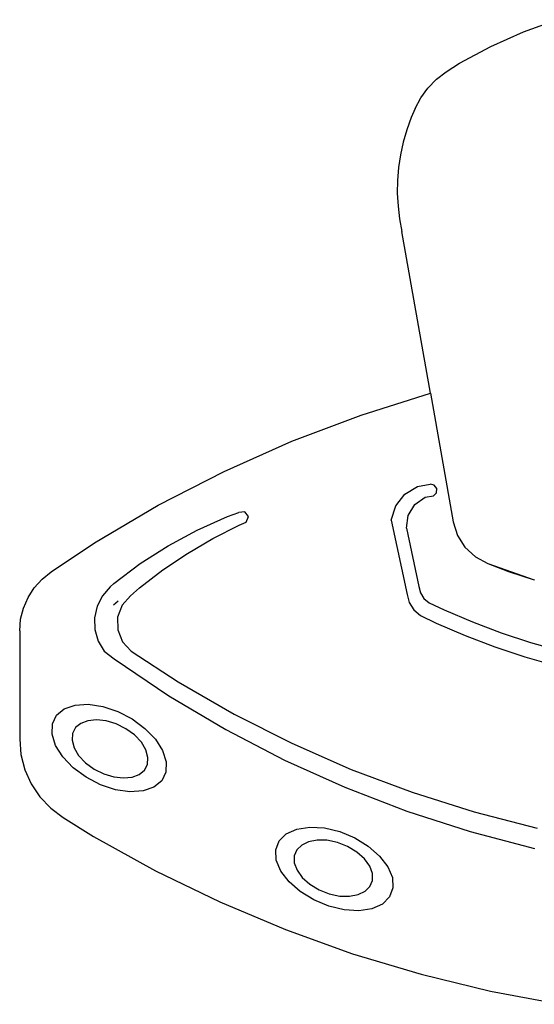
# Model space of a CAD drawing. Units: millimetres. Extents: x -366 to 1142, y 52 to 779.
# Drawn here: x 994 to 1043, y 666 to 761 of the extents above; entities that cross this region are included whole.
import ezdxf

# ---------------------------------------------------------------- set-up
doc = ezdxf.new("R2010")
doc.units = ezdxf.units.MM
doc.header["$LTSCALE"] = 45
doc.layers.add('VP-SIDE', color=50, linetype='Continuous', plot=False)

# ---------------------------------------------------------------- blocks, each defined once
blk = doc.blocks.new('0673_side2')
at = {"color": 0}
for p, q in [((398.864, 239.144), (402.126, 240.312)), ((395.704, 237.742), (398.864, 239.144)), ((392.666, 236.114), (395.704, 237.742)), ((391.376, 235.294), (392.666, 236.114)), ((389.634, 233.726), (390.45, 234.571)), ((390.45, 234.571), (391.376, 235.294)), ((388.946, 232.775), (389.634, 233.726)), ((388.398, 231.737), (388.946, 232.775)), ((388.398, 231.737), (388.02, 230.879)), ((388.02, 230.879), (387.593, 229.705)), ((387.593, 229.705), (387.246, 228.508)), ((387.246, 228.508), (386.98, 227.292)), ((386.98, 227.292), (386.797, 226.062)), ((386.797, 226.062), (386.696, 224.823)), ((386.696, 224.823), (386.679, 223.58)), ((386.679, 223.58), (386.745, 222.339)), ((386.745, 222.339), (386.894, 221.105)), ((386.894, 221.105), (387.125, 219.882)), ((389.88, 204.301), (387.125, 219.882)), ((383.207, 202.206), (389.88, 204.301)), ((389.88, 204.301), (392.072, 191.907)), ((376.504, 199.676), (383.207, 202.206)), ((369.966, 196.772), (376.504, 199.676)), ((363.617, 193.506), (369.966, 196.772)), ((388.634, 195.326), (389.841, 195.556)), ((390.241, 195.458), (389.841, 195.556)), ((386.522, 193.439), (387.406, 194.575)), ((387.406, 194.575), (388.634, 195.326)), ((390.156, 194.423), (390.449, 194.714)), ((390.482, 195.124), (390.241, 195.458)), ((390.449, 194.714), (390.482, 195.124)), ((388.368, 193.577), (389.378, 194.276)), ((389.378, 194.276), (390.156, 194.423)), ((357.477, 189.889), (363.617, 193.506)), ((370.297, 192.412), (371.388, 192.799)), ((371.958, 192.871), (371.388, 192.799)), ((372.316, 192.42), (371.958, 192.871)), ((386.096, 192.064), (386.522, 193.439)), ((387.73, 192.529), (388.368, 193.577)), ((367.38, 191.119), (370.297, 192.412)), ((371.441, 191.592), (372.116, 191.881)), ((372.116, 191.881), (372.316, 192.42)), ((386.096, 192.064), (387.615, 184.913)), ((387.572, 191.312), (387.73, 192.529)), ((392.072, 191.907), (392.48, 190.608)), ((364.571, 189.606), (367.38, 191.119)), ((368.898, 190.308), (371.441, 191.592)), ((387.572, 191.312), (388.743, 185.677)), ((353.287, 187.083), (357.477, 189.889)), ((366.439, 188.867), (368.898, 190.308)), ((392.48, 190.608), (393.206, 189.457)), ((361.887, 187.881), (364.571, 189.606)), ((364.076, 187.275), (366.439, 188.867)), ((393.206, 189.457), (394.203, 188.529)), ((394.203, 188.529), (395.403, 187.888)), ((352.414, 186.389), (353.287, 187.083)), ((359.343, 185.955), (361.887, 187.881)), ((361.816, 185.539), (364.076, 187.275)), ((395.403, 187.888), (397.394, 187.135)), ((395.403, 187.888), (399.866, 186.317)), ((397.394, 187.135), (399.866, 186.317)), ((351.665, 185.562), (352.414, 186.389)), ((399.866, 186.317), (399.918, 186.303)), ((351.061, 184.624), (351.665, 185.562)), ((358.994, 185.645), (358.237, 184.79)), ((358.994, 185.645), (359.343, 185.955)), ((360.957, 184.789), (361.816, 185.539)), ((388.743, 185.677), (388.917, 185.055)), ((350.618, 183.6), (351.061, 184.624)), ((358.237, 184.79), (357.717, 183.774)), ((359.316, 183.92), (359.745, 184.295)), ((360.957, 184.789), (360.136, 183.873)), ((387.615, 184.913), (387.837, 184.123)), ((387.837, 184.123), (388.281, 183.424)), ((388.917, 185.055), (389.249, 184.534)), ((389.249, 184.534), (389.745, 184.099)), ((350.347, 182.518), (350.618, 183.6)), ((357.717, 183.774), (357.466, 182.66)), ((360.136, 183.873), (359.701, 182.721)), ((388.281, 183.424), (388.911, 182.873)), ((389.745, 184.099), (391.204, 183.413)), ((391.204, 183.413), (393.927, 182.263)), ((350.256, 181.407), (350.347, 182.518)), ((357.466, 182.66), (357.5, 181.518)), ((359.701, 182.721), (359.71, 181.491)), ((388.911, 182.873), (390.441, 182.146)), ((393.927, 182.263), (396.696, 181.222)), ((350.256, 181.407), (350.256, 170.972)), ((357.5, 181.518), (357.816, 180.421)), ((359.71, 181.491), (360.164, 180.347)), ((390.441, 182.146), (393.234, 180.954)), ((357.816, 180.421), (358.396, 179.437)), ((360.164, 180.347), (361, 179.444)), ((393.234, 180.954), (396.077, 179.874)), ((396.696, 181.222), (399.508, 180.291)), ((358.396, 179.437), (359.365, 178.702)), ((361, 179.444), (365.543, 176.489)), ((396.077, 179.874), (398.964, 178.907)), ((399.508, 180.291), (402.358, 179.471)), ((359.365, 178.702), (364.644, 175.152)), ((398.964, 178.907), (401.889, 178.054)), ((365.543, 176.489), (370.943, 173.381)), ((364.644, 175.152), (370.125, 171.899)), ((353.811, 173.262), (354.558, 173.882)), ((354.558, 173.882), (355.601, 174.244)), ((355.601, 174.244), (356.867, 174.325)), ((356.867, 174.325), (358.27, 174.118)), ((358.27, 174.118), (359.715, 173.638)), ((353.408, 172.427), (353.811, 173.262)), ((356.829, 172.742), (356.149, 172.484)), ((357.66, 172.827), (356.829, 172.742)), ((358.594, 172.725), (357.66, 172.827)), ((359.715, 173.638), (361.103, 172.917)), ((361.103, 172.917), (362.339, 172.004)), ((370.943, 173.381), (376.514, 170.567)), ((353.379, 171.434), (353.408, 172.427)), ((355.65, 172.071), (355.359, 171.521)), ((356.149, 172.484), (355.65, 172.071)), ((359.568, 172.435), (358.594, 172.725)), ((360.507, 171.972), (359.568, 172.435)), ((361.338, 171.367), (360.507, 171.972)), ((362.339, 172.004), (363.34, 170.962)), ((370.125, 171.899), (375.791, 168.953)), ((350.256, 170.972), (350.383, 169.473)), ((353.724, 170.35), (353.379, 171.434)), ((355.359, 171.521), (355.303, 170.861)), ((355.303, 170.861), (355.497, 170.133)), ((361.998, 170.666), (361.338, 171.367)), ((363.34, 170.962), (364.037, 169.862)), ((354.421, 169.25), (353.724, 170.35)), ((355.497, 170.133), (355.937, 169.39)), ((362.438, 169.923), (361.998, 170.666)), ((362.632, 169.195), (362.438, 169.923)), ((376.514, 170.567), (382.238, 168.054)), ((350.383, 169.473), (350.76, 168.016)), ((355.422, 168.208), (354.421, 169.25)), ((355.937, 169.39), (356.597, 168.689)), ((362.576, 168.536), (362.632, 169.195)), ((364.037, 169.862), (364.383, 168.778)), ((375.791, 168.953), (381.624, 166.324)), ((350.76, 168.016), (351.376, 166.643)), ((356.659, 167.295), (355.422, 168.208)), ((356.597, 168.689), (357.428, 168.085)), ((357.428, 168.085), (358.367, 167.621)), ((362.285, 167.986), (362.576, 168.536)), ((364.383, 168.778), (364.353, 167.785)), ((382.238, 168.054), (388.099, 165.85)), ((358.047, 166.574), (356.659, 167.295)), ((358.367, 167.621), (359.341, 167.331)), ((359.341, 167.331), (360.275, 167.229)), ((360.275, 167.229), (361.106, 167.314)), ((361.106, 167.314), (361.786, 167.572)), ((361.786, 167.572), (362.285, 167.986)), ((364.353, 167.785), (363.951, 166.95)), ((351.376, 166.643), (352.213, 165.393)), ((359.492, 166.094), (358.047, 166.574)), ((360.895, 165.887), (359.492, 166.094)), ((363.203, 166.33), (362.161, 165.967)), ((363.951, 166.95), (363.203, 166.33)), ((381.624, 166.324), (387.603, 164.022)), ((352.213, 165.393), (353.249, 164.302)), ((362.161, 165.967), (360.895, 165.887)), ((388.099, 165.85), (394.077, 163.963)), ((353.249, 164.302), (354.453, 163.4)), ((354.453, 163.4), (357.374, 161.573)), ((387.603, 164.022), (393.71, 162.053)), ((394.077, 163.963), (400.154, 162.398)), ((375.967, 161.842), (376.974, 162.294)), ((376.974, 162.294), (378.228, 162.485)), ((378.228, 162.485), (379.644, 162.401)), ((379.644, 162.401), (381.125, 162.049)), ((357.374, 161.573), (363.37, 158.26)), ((375.276, 161.159), (375.967, 161.842)), ((381.125, 162.049), (382.57, 161.451)), ((382.57, 161.451), (383.882, 160.65)), ((393.71, 162.053), (399.924, 160.424)), ((374.948, 160.292), (375.276, 161.159)), ((377.454, 160.752), (376.988, 160.292)), ((378.116, 161.072), (377.454, 160.752)), ((378.945, 161.231), (378.116, 161.072)), ((379.895, 161.211), (378.945, 161.231)), ((380.902, 161.004), (379.895, 161.211)), ((381.888, 160.62), (380.902, 161.004)), ((382.778, 160.085), (381.888, 160.62)), ((383.882, 160.65), (384.97, 159.699)), ((375.005, 159.3), (374.948, 160.292)), ((376.988, 160.292), (376.743, 159.713)), ((376.743, 159.713), (376.744, 159.043)), ((383.505, 159.437), (382.778, 160.085)), ((384.97, 159.699), (385.76, 158.664)), ((375.444, 158.251), (375.005, 159.3)), ((376.744, 159.043), (377.004, 158.327)), ((384.014, 158.728), (383.505, 159.437)), ((384.273, 158.012), (384.014, 158.728)), ((385.76, 158.664), (386.199, 157.614)), ((363.37, 158.26), (369.547, 155.267)), ((376.234, 157.216), (375.444, 158.251)), ((377.004, 158.327), (377.513, 157.618)), ((377.513, 157.618), (378.239, 156.97)), ((384.274, 157.342), (384.273, 158.012)), ((386.199, 157.614), (386.256, 156.622)), ((377.322, 156.265), (376.234, 157.216)), ((378.239, 156.97), (379.129, 156.434)), ((383.564, 156.302), (384.03, 156.762)), ((384.03, 156.762), (384.274, 157.342)), ((386.256, 156.622), (385.928, 155.756)), ((378.633, 155.464), (377.322, 156.265)), ((379.129, 156.434), (380.116, 156.05)), ((380.116, 156.05), (381.122, 155.844)), ((381.122, 155.844), (382.073, 155.824)), ((382.073, 155.824), (382.902, 155.983)), ((382.902, 155.983), (383.564, 156.302)), ((385.928, 155.756), (385.237, 155.073)), ((369.547, 155.267), (375.885, 152.605)), ((380.079, 154.866), (378.633, 155.464)), ((381.56, 154.514), (380.079, 154.866)), ((385.237, 155.073), (384.23, 154.621)), ((382.976, 154.43), (381.56, 154.514)), ((384.23, 154.621), (382.976, 154.43)), ((375.885, 152.605), (382.366, 150.281)), ((382.366, 150.281), (388.969, 148.303)), ((388.969, 148.303), (395.675, 146.676)), ((395.675, 146.676), (402.464, 145.405))]:
    blk.add_line(p, q, dxfattribs=at)

msp = doc.modelspace()

# ---------------------------------------------------------------- block references
at = {"layer": 'VP-SIDE', "color": 0}
msp.add_blockref('0673_side2', (643.251, 520.733), dxfattribs=at)

doc.saveas('drawing.dxf')
